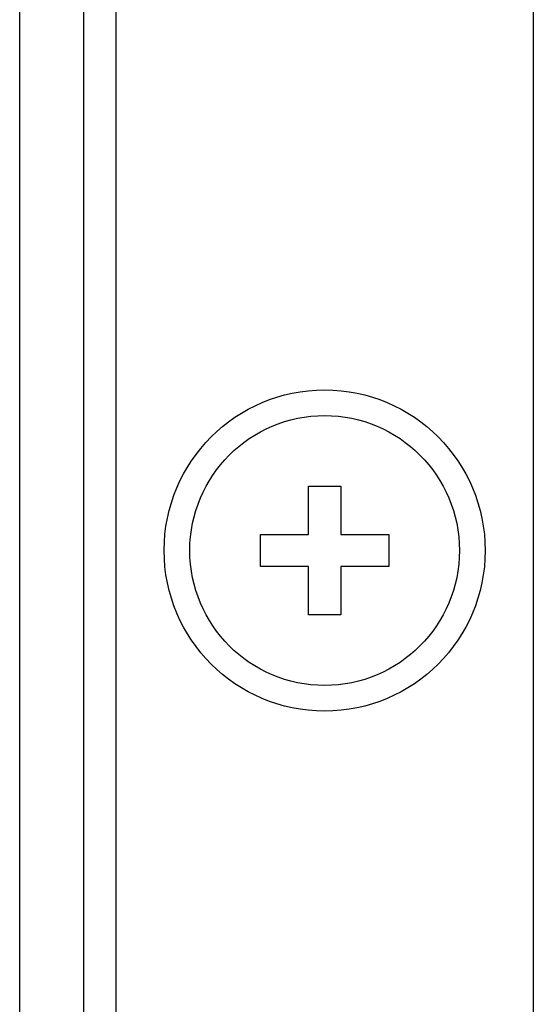
# Model space of a CAD drawing. Units: millimetres. Extents: x -494 to 661, y 27 to 2011.
# Drawn here: x -137 to -121, y 701 to 731 of the extents above; entities that cross this region are included whole.
import ezdxf

# ---------------------------------------------------------------- set-up
doc = ezdxf.new("R2010")
doc.units = ezdxf.units.MM
doc.layers.add('1', color=7, linetype='Continuous')

# ---------------------------------------------------------------- blocks, each defined once
blk = doc.blocks.new('1', base_point=(0, 341))
at = {"color": 7, "linetype": 'Continuous'}
for p, q in [((-135.5, 688.4776), (-135.5, 740.9776)), ((-121.5, 739.7276), (-121.5, 689.7276)), ((-128.5, 716.7276), (-127.5, 716.7276)), ((-128.5, 715.2276), (-128.5, 716.7276)), ((-127.5, 716.7276), (-127.5, 715.2276)), ((-130, 715.2276), (-128.5, 715.2276)), ((-130, 714.2276), (-130, 715.2276)), ((-127.5, 715.2276), (-126, 715.2276)), ((-126, 715.2276), (-126, 714.2276)), ((-128.5, 714.2276), (-130, 714.2276)), ((-128.5, 712.7276), (-128.5, 714.2276)), ((-126, 714.2276), (-127.5, 714.2276)), ((-127.5, 714.2276), (-127.5, 712.7276)), ((-127.5, 712.7276), (-128.5, 712.7276))]:
    blk.add_line(p, q, dxfattribs=at)
at = {"color": 3, "linetype": 'Continuous'}
for p, q in [((-134.5, 740.9776), (-134.5, 688.4776)), ((-137.5, 688.9776), (-137.5, 740.4776))]:
    blk.add_line(p, q, dxfattribs=at)
at = {"color": 7, "linetype": 'Continuous'}
for radius in [5, 4.2]:
    blk.add_circle((-128, 714.7276), radius, dxfattribs=at)

msp = doc.modelspace()

# ---------------------------------------------------------------- block references
at = {"layer": '1'}
msp.add_blockref('1', (0, 341), dxfattribs=at)

doc.saveas('drawing.dxf')
